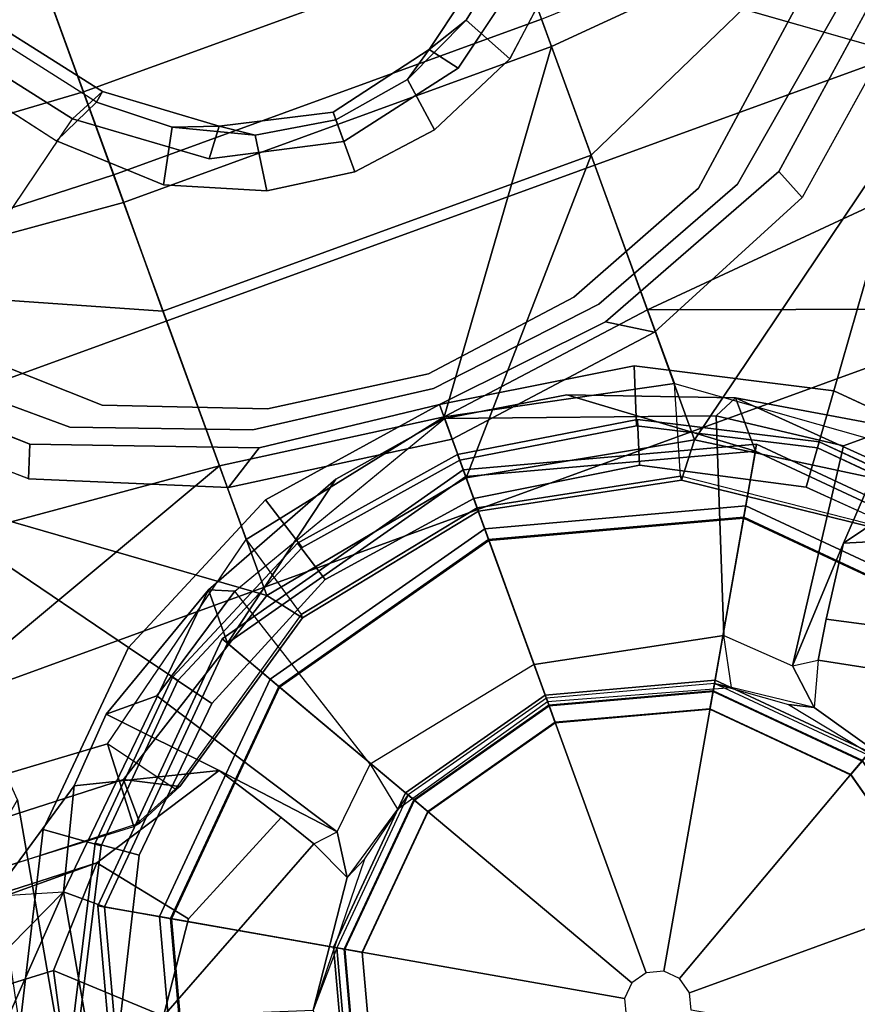
# Model space of a CAD drawing. Units: inches. Extents: x -2 to 130, y -6 to 120.
# Drawn here: x 59 to 60, y 43 to 44 of the extents above; entities that cross this region are included whole.
import ezdxf

# ---------------------------------------------------------------- set-up
doc = ezdxf.new("R2010")
doc.units = ezdxf.units.IN
doc.header["$MEASUREMENT"] = 0
for name, color, linetype in [('SEAT-BASE', 5, 'Continuous'), ('SEAT-FABRIC', 5, 'Continuous'), ('SEAT-SHAFT', 5, 'Continuous')]:
    doc.layers.add(name, color=color, linetype=linetype)

# ---------------------------------------------------------------- blocks, each defined once
blk = doc.blocks.new('1SETU_LYRIS_MULTI_5STAR_NOARMS_0T')
at = {"layer": 'SEAT-BASE'}
for points in [[(10.3371, 7.0385, 4.7238), (10.1127, 7.3473, 4.7639), (1.3725, 0.9972, 8.2213), (1.7863, 0.4276, 8.1735)], [(10.3371, 7.0385, 4.7238), (10.1127, 7.3473, 4.7639), (1.3725, 0.9972, 8.2213), (1.7863, 0.4276, 8.1735)], [(10.356, 6.9741, 4.6477), (10.3371, 7.0385, 4.7238), (1.7863, 0.4276, 8.1735), (1.8134, 0.3629, 8.0987)], [(10.356, 6.9741, 4.6477), (10.3371, 7.0385, 4.7238), (1.7863, 0.4276, 8.1735), (1.8134, 0.3629, 8.0987)], [(10.356, 6.9741, 4.6477), (1.8134, 0.3629, 8.0987), (1.7993, 0.3787, 7.9856), (9.8102, 6.5535, 4.8238)], [(10.356, 6.9741, 4.6477), (1.8134, 0.3629, 8.0987), (1.7993, 0.3787, 7.9856), (9.8102, 6.5535, 4.8238)], [(9.8102, 6.5535, 4.8238), (1.7602, 0.4671, 7.914), (1.7993, 0.3787, 7.9856)], [(9.8102, 6.5535, 4.8238), (1.7602, 0.4671, 7.914), (1.7993, 0.3787, 7.9856)], [(1.1354, 0.3941, 15.5306), (1.2625, 1.8579, 15.5863), (0.8389, 1.9329, 15.7378), (0.787, 1.3592, 15.7082)], [(1.6204, 0.3942, 15.2127), (1.7294, 1.6958, 15.2752), (1.2625, 1.8579, 15.5863), (1.1354, 0.3941, 15.5306)], [(2.0189, 0.3939, 14.792), (2.1313, 1.6457, 14.8758), (1.7294, 1.6958, 15.2752), (1.6204, 0.3942, 15.2127)], [(2.0078, 0.3937, 14.6646), (1.824, 0.3937, 14.4841), (1.888, 1.4254, 14.5263), (2.126, 1.6663, 14.748)], [(2.0189, 0.3939, 14.792), (2.0078, 0.3937, 14.6646), (2.126, 1.6663, 14.748), (2.1313, 1.6457, 14.8758)], [(-0.0311, 1.0009, 13.9997), (-0.0009, 1.5799, 14.598), (0.1123, 1.3067, 14.5934), (0.535, 0.8997, 14.5186)], [(1.888, 1.4254, 14.5263), (1.824, 0.3937, 14.4841), (1.6709, 0.3939, 14.5032), (1.6936, 1.0084, 14.5168)], [(0.5995, 0.7468, 15.5781), (0.7496, 0.7407, 15.6932), (0.787, 1.3592, 15.7082), (0.6177, 1.1191, 15.5887)], [(0.7496, 0.7407, 15.6932), (0.9997, 0.3943, 15.6022), (1.1354, 0.3941, 15.5306), (0.787, 1.3592, 15.7082)], [(0.1123, 1.3067, 14.5934), (0.4033, 1.1769, 14.7982), (0.5695, 1.0177, 14.9834), (0.535, 0.8997, 14.5186)], [(1.227, 0.7122, 5.3038), (1.6526, 1.2007, 5.1979), (1.6956, 1.1566, 5.2504), (1.283, 0.6897, 5.3569)], [(1.227, 0.7122, 5.3038), (1.6526, 1.2007, 5.1979), (1.6956, 1.1566, 5.2504), (1.283, 0.6897, 5.3569)], [(0.1091, 1.1756, 15.7098), (0.0772, 1.0357, 15.7129), (0.4126, 0.9626, 15.5854), (0.4229, 1.1603, 15.5759)], [(0.5695, 1.0177, 14.9834), (0.7008, 0.8201, 14.8843), (0.535, 0.8997, 14.5186), (0.4033, 1.1769, 14.7982)], [(0.5634, 1.1536, 15.3148), (0.4229, 1.1603, 15.5759), (0.4126, 0.9626, 15.5854), (0.5624, 0.8283, 15.3207)], [(0.5634, 1.1536, 15.3148), (0.5624, 0.8283, 15.3207), (0.5695, 1.0177, 14.9834), (0.5366, 1.1619, 15.0302)], [(0.6967, 1.1241, 15.306), (1.444, 1.1445, 14.8492), (0.8966, 0.3939, 15.2053), (0.6823, 0.7357, 15.2963)], [(1.6936, 1.0084, 14.5168), (1.4204, 0.3944, 14.8211), (0.8966, 0.3939, 15.2053), (1.444, 1.1445, 14.8492)], [(0.6177, 1.1191, 15.5887), (0.5995, 0.7468, 15.5781), (0.6014, 0.7354, 15.4068), (0.6147, 1.1118, 15.4193)], [(0.6967, 1.1241, 15.306), (0.6823, 0.7357, 15.2963), (0.6014, 0.7354, 15.4068), (0.6147, 1.1118, 15.4193)], [(0.5874, 0.8117, 8.335), (0.6483, 0.8961, 8.4081), (0.3415, 1.0509, 8.4101), (0.3096, 0.9529, 8.3367)], [(0.5874, 0.8117, 8.335), (0.6483, 0.8961, 8.4081), (0.3415, 1.0509, 8.4101), (0.3096, 0.9529, 8.3367)], [(0.6559, 0.9868, 5.4065), (0.7115, 0.9202, 5.3472), (0.3216, 0.9897, 5.368), (0.3415, 1.0509, 5.4213)], [(0.6559, 0.9868, 5.4065), (0.7115, 0.9202, 5.3472), (0.3216, 0.9897, 5.368), (0.3415, 1.0509, 5.4213)], [(0.4126, 0.9626, 15.5854), (0.0772, 1.0357, 15.7129), (0.0234, 0.8873, 15.6041), (0.2737, 0.811, 15.5006)], [(0.7008, 0.8201, 14.8843), (0.5695, 1.0177, 14.9834), (0.5624, 0.8283, 15.3207), (0.6399, 0.575, 15.177)], [(1.6936, 1.0084, 14.5168), (1.6936, 1.0084, 14.5168), (1.6709, 0.3939, 14.5032), (1.4204, 0.3944, 14.8211)], [(-0.0311, 1.0009, 13.9997), (0.535, 0.8997, 14.5186), (0.486, 0.8419, 13.6653), (0, 0.9721, 13.6653)], [(0.438, 0.7586, 4.0872), (0, 0.876, 4.0872), (0, 0.9843, 8.2854), (0.4921, 0.8524, 8.2854)], [(0.4921, 0.8524, 8.2854), (0, 0.9843, 8.2854), (0, 0.8563, 8.4429), (0.4281, 0.7415, 8.4429)], [(0.486, 0.8419, 13.6653), (0.4272, 0.74, 13.5575), (0, 0.8544, 13.5575), (0, 0.9721, 13.6653)], [(0.5624, 0.8283, 15.3207), (0.4126, 0.9626, 15.5854), (0.2737, 0.811, 15.5006), (0.4167, 0.7125, 15.3977)], [(0.288, 0.8863, 5.4161), (0.313, 0.9633, 5.3727), (0.5954, 0.8195, 5.3727), (0.5496, 0.755, 5.4163)], [(0.288, 0.8863, 5.4161), (0.313, 0.9633, 5.3727), (0.5954, 0.8195, 5.3727), (0.5496, 0.755, 5.4163)], [(0.535, 0.8997, 14.5186), (0.9403, 0.485, 14.6477), (0.8419, 0.486, 13.6653), (0.486, 0.8419, 13.6653)], [(0.535, 0.8997, 14.5186), (0.7008, 0.8201, 14.8843), (0.7985, 0.7253, 14.8843), (0.9403, 0.485, 14.6477)], [(0.5874, 0.8117, 8.335), (0.8106, 0.5889, 8.3372), (0.8937, 0.6493, 8.4107), (0.6483, 0.8961, 8.4081)], [(0.5874, 0.8117, 8.335), (0.8106, 0.5889, 8.3372), (0.8937, 0.6493, 8.4107), (0.6483, 0.8961, 8.4081)], [(0.438, 0.7586, 0.6476), (0, 0.876, 0.6476), (0, 0.876, 4.0872), (0.438, 0.7586, 4.0872)], [(0.0292, 0.0506, 0.6476), (0, 0.0584, 0.6476), (0, 0.876, 0.6476), (0.438, 0.7586, 0.6476)], [(0.4281, 0.7415, 8.4429), (0, 0.8563, 8.4429), (0, 0.5512, 8.4429), (0.2756, 0.4773, 8.4429)], [(0.4272, 0.74, 13.5575), (0.2849, 0.4934, 13.557), (0, 0.5698, 13.557), (0, 0.8544, 13.5575)], [(0.8524, 0.4921, 8.2854), (0.4921, 0.8524, 8.2854), (0.4281, 0.7415, 8.4429), (0.7415, 0.4281, 8.4429)], [(0.7586, 0.438, 4.0872), (0.438, 0.7586, 4.0872), (0.4921, 0.8524, 8.2854), (0.8524, 0.4921, 8.2854)], [(0.8419, 0.486, 13.6653), (0.74, 0.4272, 13.5575), (0.4272, 0.74, 13.5575), (0.486, 0.8419, 13.6653)], [(0.5624, 0.8283, 15.3207), (0.4167, 0.7125, 15.3977), (0.5271, 0.5018, 15.2355), (0.6399, 0.575, 15.177)], [(0.7533, 0.5473, 5.4161), (0.5496, 0.755, 5.4163), (0.5954, 0.8195, 5.3727), (0.8195, 0.5954, 5.3727)], [(0.7533, 0.5473, 5.4161), (0.5496, 0.755, 5.4163), (0.5954, 0.8195, 5.3727), (0.8195, 0.5954, 5.3727)], [(0.7008, 0.8201, 14.8843), (0.6399, 0.575, 15.177), (0.7985, 0.7253, 14.8843), (0.7008, 0.8201, 14.8843)], [(0.2737, 0.811, 15.5006), (0.1949, 0.5638, 15.356), (0.3904, 0.43, 15.1753), (0.4649, 0.4644, 15.2403)], [(0.4167, 0.7125, 15.3977), (0.2737, 0.811, 15.5006), (0.4649, 0.4644, 15.2403), (0.5271, 0.5018, 15.2355)], [(0.0506, 0.0292, 0.6476), (0.0292, 0.0506, 0.6476), (0.438, 0.7586, 0.6476), (0.7586, 0.438, 0.6476)], [(0.7586, 0.438, 0.6476), (0.438, 0.7586, 0.6476), (0.438, 0.7586, 4.0872), (0.7586, 0.438, 4.0872)], [(0.7415, 0.4281, 8.4429), (0.4281, 0.7415, 8.4429), (0.2756, 0.4773, 8.4429), (0.4773, 0.2756, 8.4429)], [(0.74, 0.4272, 13.5575), (0.4934, 0.2849, 13.557), (0.2849, 0.4934, 13.557), (0.4272, 0.74, 13.5575)], [(0.6014, 0.7354, 15.4068), (0.6374, 0.6482, 15.4125), (0.6361, 0.6577, 15.5837), (0.5995, 0.7468, 15.5781)], [(0.7496, 0.7407, 15.6932), (0.5995, 0.7468, 15.5781), (0.6361, 0.6577, 15.5837)], [(0.6014, 0.7354, 15.4068), (0.6823, 0.7357, 15.2963), (0.6374, 0.6482, 15.4125)], [(0.8454, 0.3494, 15.4972), (0.6361, 0.6577, 15.5837), (0.7496, 0.7407, 15.6932), (0.9997, 0.3943, 15.6022)], [(0.8966, 0.3939, 15.2053), (0.8387, 0.349, 15.316), (0.6374, 0.6482, 15.4125), (0.6823, 0.7357, 15.2963)], [(0.7985, 0.7253, 14.8843), (0.6399, 0.575, 15.177), (0.4706, 0.4195, 15.1711), (0.7985, 0.6323, 14.905)], [(0.9403, 0.485, 14.6477), (0.7985, 0.7253, 14.8843), (0.7985, 0.6323, 14.905), (0.9225, 0.4434, 14.7138)], [(1.227, 0.7122, 5.3038), (1.283, 0.6897, 5.3569), (1.1411, 0.3189, 5.4065), (1.095, 0.3923, 5.3472)], [(1.227, 0.7122, 5.3038), (1.283, 0.6897, 5.3569), (1.1411, 0.3189, 5.4065), (1.095, 0.3923, 5.3472)], [(0.8387, 0.349, 15.316), (0.8454, 0.3494, 15.4972), (0.6361, 0.6577, 15.5837), (0.6374, 0.6482, 15.4125)], [(0.8937, 0.6493, 8.4107), (0.8106, 0.5889, 8.3372), (0.9535, 0.3078, 8.335), (1.0526, 0.3397, 8.4081)], [(0.8937, 0.6493, 8.4107), (0.8106, 0.5889, 8.3372), (0.9535, 0.3078, 8.335), (1.0526, 0.3397, 8.4081)], [(0.5608, 0.3254, 14.9387), (0.9225, 0.4434, 14.7138), (0.7985, 0.6323, 14.905), (0.4706, 0.4195, 15.1711)], [(0.1949, 0.5638, 15.356), (0.0104, 0.5968, 15.3592), (0, 0.5642, 14.8327), (0.2821, 0.4886, 14.8327)], [(0.9633, 0.313, 5.3727), (0.8879, 0.2894, 5.4163), (0.7533, 0.5473, 5.4161), (0.8195, 0.5954, 5.3727)], [(0.9633, 0.313, 5.3727), (0.8879, 0.2894, 5.4163), (0.7533, 0.5473, 5.4161), (0.8195, 0.5954, 5.3727)], [(0.2849, 0.4934, 13.557), (0.2749, 0.4761, 13.5765), (0, 0.5498, 13.5765), (0, 0.5698, 13.557)], [(0.2598, 0.4499, 14.7814), (0.2821, 0.4886, 14.8327), (0, 0.5642, 14.8327), (0, 0.5195, 14.7814)], [(0.4886, 0.2821, 14.8327), (0.2821, 0.4886, 14.8327), (0.1949, 0.5638, 15.356), (0.4101, 0.3901, 15.0069)], [(0.1949, 0.5638, 15.356), (0.4101, 0.3901, 15.0069), (0.3904, 0.43, 15.1753)], [(0.4649, 0.4644, 15.2403), (0.4706, 0.4195, 15.1711), (0.6399, 0.575, 15.177), (0.5271, 0.5018, 15.2355)], [(0.2754, 0.477, 13.811), (0, 0.5508, 13.811), (0, 0.5187, 15.1221), (0.2594, 0.4492, 15.1221)], [(0.2749, 0.4761, 13.5765), (0.2598, 0.4499, 14.7814), (0, 0.5195, 14.7814), (0, 0.5498, 13.5765)], [(0.4499, 0.2598, 14.7814), (0.4886, 0.2821, 14.8327), (0.2821, 0.4886, 14.8327), (0.2598, 0.4499, 14.7814)], [(0.4934, 0.2849, 13.557), (0.4761, 0.2749, 13.5765), (0.2749, 0.4761, 13.5765), (0.2849, 0.4934, 13.557)], [(0.9721, 0, 13.6653), (0.8544, 0, 13.5575), (0.74, 0.4272, 13.5575), (0.8419, 0.486, 13.6653)], [(0.9843, 0, 8.2854), (0.8524, 0.4921, 8.2854), (0.7415, 0.4281, 8.4429), (0.8563, 0, 8.4429)], [(0.876, 0, 4.0872), (0.7586, 0.438, 4.0872), (0.8524, 0.4921, 8.2854), (0.9843, 0, 8.2854)], [(0.9403, 0.485, 14.6477), (1.045, 0.2128, 14.7435), (0.8419, 0.486, 13.6653), (0.9403, 0.485, 14.6477)], [(1.045, 0.2128, 14.7435), (1.0787, 0, 14.8843), (0.9721, 0, 13.6653), (0.8419, 0.486, 13.6653)], [(0.9403, 0.485, 14.6477), (0.9225, 0.4434, 14.7138), (1.0787, 0, 14.8843), (1.045, 0.2128, 14.7435)], [(0.477, 0.2754, 13.811), (0.2754, 0.477, 13.811), (0.2594, 0.4492, 15.1221), (0.4492, 0.2594, 15.1221)], [(0.4761, 0.2749, 13.5765), (0.4499, 0.2598, 14.7814), (0.2598, 0.4499, 14.7814), (0.2749, 0.4761, 13.5765)], [(0.4649, 0.4644, 15.2403), (0.4706, 0.4195, 15.1711), (0.3904, 0.43, 15.1753)], [(1.7993, 0.3787, 7.9856), (1.7139, 0.2708, 8.029), (1.6254, 0.3189, 7.9558), (1.7602, 0.4671, 7.914)], [(1.7993, 0.3787, 7.9856), (1.7139, 0.2708, 8.029), (1.6254, 0.3189, 7.9558), (1.7602, 0.4671, 7.914)], [(1.0787, 0, 14.8843), (0.6262, 0, 14.9967), (0.5608, 0.3254, 14.9387), (0.9225, 0.4434, 14.7138)], [(0.0584, 0, 0.6476), (0.0506, 0.0292, 0.6476), (0.7586, 0.438, 0.6476), (0.876, 0, 0.6476)], [(0.4101, 0.3901, 15.0069), (0.4886, 0.2821, 14.8327), (0.4716, 0.3076, 14.9173), (0.3904, 0.43, 15.1753)], [(0.3904, 0.43, 15.1753), (0.4706, 0.4195, 15.1711), (0.5608, 0.3254, 14.9387), (0.4716, 0.3076, 14.9173)], [(0.8563, 0, 8.4429), (0.7415, 0.4281, 8.4429), (0.4773, 0.2756, 8.4429), (0.5512, 0, 8.4429)], [(0.8544, 0, 13.5575), (0.5698, 0, 13.557), (0.4934, 0.2849, 13.557), (0.74, 0.4272, 13.5575)], [(0.876, 0, 0.6476), (0.7586, 0.438, 0.6476), (0.7586, 0.438, 4.0872), (0.876, 0, 4.0872)], [(1.6406, 0.2292, 8.2316), (1.6879, 0.1935, 8.1569), (1.8134, 0.3629, 8.0987), (1.7863, 0.4276, 8.1735)], [(1.6406, 0.2292, 8.2316), (1.6879, 0.1935, 8.1569), (1.8134, 0.3629, 8.0987), (1.7863, 0.4276, 8.1735)], [(0.8966, 0.3939, 15.2053), (0.9695, 0, 15.1682), (0.9081, 0, 15.2759), (0.8387, 0.349, 15.316)], [(1.0819, 0, 15.5663), (0.9997, 0.3943, 15.6022), (0.8454, 0.3494, 15.4972), (0.9147, 0, 15.4631)], [(0.9695, 0, 15.1682), (0.8966, 0.3939, 15.2053), (1.4204, 0.3944, 14.8211), (1.4204, -0.3944, 14.8211)], [(1.1354, 0.3941, 15.5306), (0.9997, 0.3943, 15.6022), (1.0819, 0, 15.5663), (1.1354, 0.3941, 15.5306)], [(1.0407, 0, 5.368), (1.095, 0.3923, 5.3472), (1.1411, 0.3189, 5.4065), (1.105, 0, 5.4213)], [(1.0407, 0, 5.368), (1.095, 0.3923, 5.3472), (1.1411, 0.3189, 5.4065), (1.105, 0, 5.4213)], [(1.6204, -0.3942, 15.2127), (1.6204, 0.3942, 15.2127), (1.1354, 0.3941, 15.5306), (1.0819, 0, 15.5663)], [(1.6709, -0.3939, 14.5032), (1.4204, -0.3944, 14.8211), (1.4204, 0.3944, 14.8211), (1.6709, 0.3939, 14.5032)], [(2.0189, 0.3939, 14.792), (1.6204, 0.3942, 15.2127), (1.6204, -0.3942, 15.2127), (2.0189, -0.3939, 14.792)], [(1.6709, -0.3939, 14.5032), (1.6709, 0.3939, 14.5032), (1.824, 0.3937, 14.4841), (1.824, -0.3937, 14.4841)], [(1.824, 0.3937, 14.4841), (2.0078, 0.3937, 14.6646), (2.0078, -0.3937, 14.6646), (1.824, -0.3937, 14.4841)], [(1.7993, 0.3787, 7.9856), (1.8134, 0.3629, 8.0987), (1.6879, 0.1935, 8.1569), (1.7139, 0.2708, 8.029)], [(1.7993, 0.3787, 7.9856), (1.8134, 0.3629, 8.0987), (1.6879, 0.1935, 8.1569), (1.7139, 0.2708, 8.029)], [(0.8387, 0.349, 15.316), (0.9081, 0, 15.2759), (0.9147, 0, 15.4631), (0.8454, 0.3494, 15.4972)], [(0.558, 0, 14.9154), (0.6262, 0, 14.9967), (0.5608, 0.3254, 14.9387), (0.4716, 0.3076, 14.9173)], [(1.105, 0, 8.4101), (1.0526, 0.3397, 8.4081), (0.9535, 0.3078, 8.335), (1.002, 0, 8.3367)], [(1.105, 0, 8.4101), (1.0526, 0.3397, 8.4081), (0.9535, 0.3078, 8.335), (1.002, 0, 8.3367)], [(0.4716, 0.3076, 14.9173), (0.558, 0, 14.9154), (0.5642, 0, 14.8327), (0.4886, 0.2821, 14.8327)], [(0.9633, 0.313, 5.3727), (1.0129, 0, 5.3727), (0.9319, 0, 5.4161), (0.8879, 0.2894, 5.4163)], [(0.9633, 0.313, 5.3727), (1.0129, 0, 5.3727), (0.9319, 0, 5.4161), (0.8879, 0.2894, 5.4163)], [(1.6519, 0.1405, 8.0468), (1.5541, 0.1542, 7.9737), (1.6254, 0.3189, 7.9558), (1.7139, 0.2708, 8.029)], [(1.6519, 0.1405, 8.0468), (1.5541, 0.1542, 7.9737), (1.6254, 0.3189, 7.9558), (1.7139, 0.2708, 8.029)], [(0.5508, 0, 13.811), (0.477, 0.2754, 13.811), (0.4492, 0.2594, 15.1221), (0.5187, 0, 15.1221)], [(0.5195, 0, 14.7814), (0.5642, 0, 14.8327), (0.4886, 0.2821, 14.8327), (0.4499, 0.2598, 14.7814)], [(0.5498, 0, 13.5765), (0.5195, 0, 14.7814), (0.4499, 0.2598, 14.7814), (0.4761, 0.2749, 13.5765)], [(0.5698, 0, 13.557), (0.5498, 0, 13.5765), (0.4761, 0.2749, 13.5765), (0.4934, 0.2849, 13.557)], [(1.7139, 0.2708, 8.029), (1.6879, 0.1935, 8.1569), (1.6519, 0.1405, 8.0468)], [(1.7139, 0.2708, 8.029), (1.6879, 0.1935, 8.1569), (1.6519, 0.1405, 8.0468)], [(1.6406, 0.2292, 8.2316), (1.5888, 0, 8.2531), (1.6432, 0, 8.1782), (1.6879, 0.1935, 8.1569)], [(1.6406, 0.2292, 8.2316), (1.5888, 0, 8.2531), (1.6432, 0, 8.1782), (1.6879, 0.1935, 8.1569)], [(1.6879, 0.1935, 8.1569), (1.6432, 0, 8.1782), (1.6292, 0, 8.0529), (1.6519, 0.1405, 8.0468)], [(1.6879, 0.1935, 8.1569), (1.6432, 0, 8.1782), (1.6292, 0, 8.0529), (1.6519, 0.1405, 8.0468)], [(1.6519, 0.1405, 8.0468), (1.6292, 0, 8.0529), (1.5333, 0, 7.9785), (1.5541, 0.1542, 7.9737)], [(1.6519, 0.1405, 8.0468), (1.6292, 0, 8.0529), (1.5333, 0, 7.9785), (1.5541, 0.1542, 7.9737)], [(0.0506, -0.0292, 0.6476), (0.0584, 0, 0.6476), (0.876, 0, 0.6476), (0.7586, -0.438, 0.6476)], [(0.477, -0.2754, 13.811), (0.5508, 0, 13.811), (0.5187, 0, 15.1221), (0.4492, -0.2594, 15.1221)], [(0.4886, -0.2821, 14.8327), (0.5642, 0, 14.8327), (0.5195, 0, 14.7814), (0.4499, -0.2598, 14.7814)], [(0.5608, -0.3254, 14.9387), (0.6262, 0, 14.9967), (0.558, 0, 14.9154), (0.4716, -0.3076, 14.9173)], [(0.5642, 0, 14.8327), (0.558, 0, 14.9154), (0.4716, -0.3076, 14.9173), (0.4886, -0.2821, 14.8327)], [(0.4761, -0.2749, 13.5765), (0.5498, 0, 13.5765), (0.5698, 0, 13.557), (0.4934, -0.2849, 13.557)], [(0.7415, -0.4281, 8.4429), (0.8563, 0, 8.4429), (0.5512, 0, 8.4429), (0.4773, -0.2756, 8.4429)], [(0.4934, -0.2849, 13.557), (0.5698, 0, 13.557), (0.8544, 0, 13.5575), (0.74, -0.4272, 13.5575)], [(0.5608, -0.3254, 14.9387), (0.9225, -0.4434, 14.7138), (1.0787, 0, 14.8843), (0.6262, 0, 14.9967)], [(0.74, -0.4272, 13.5575), (0.8544, 0, 13.5575), (0.9721, 0, 13.6653), (0.8419, -0.486, 13.6653)], [(0.8524, -0.4921, 8.2854), (0.9843, 0, 8.2854), (0.8563, 0, 8.4429), (0.7415, -0.4281, 8.4429)], [(0.7586, -0.438, 0.6476), (0.876, 0, 0.6476), (0.876, 0, 4.0872), (0.7586, -0.438, 4.0872)], [(0.9081, 0, 15.2759), (0.9695, 0, 15.1682), (0.8966, -0.3939, 15.2053), (0.8387, -0.349, 15.316)], [(0.9147, 0, 15.4631), (0.9081, 0, 15.2759), (0.8387, -0.349, 15.316), (0.8454, -0.3494, 15.4972)], [(0.9721, 0, 13.6653), (1.0787, 0, 14.8843), (1.045, -0.2128, 14.7435), (0.8419, -0.486, 13.6653)], [(0.8454, -0.3494, 15.4972), (0.9997, -0.3943, 15.6022), (1.0819, 0, 15.5663), (0.9147, 0, 15.4631)], [(0.9319, 0, 5.4161), (1.0129, 0, 5.3727), (0.9633, -0.313, 5.3727), (0.8879, -0.2894, 5.4163)], [(0.9319, 0, 5.4161), (1.0129, 0, 5.3727), (0.9633, -0.313, 5.3727), (0.8879, -0.2894, 5.4163)], [(1.4204, -0.3944, 14.8211), (0.8966, -0.3939, 15.2053), (0.9695, 0, 15.1682), (1.4204, -0.3944, 14.8211)], [(1.0787, 0, 14.8843), (0.9225, -0.4434, 14.7138), (0.9403, -0.485, 14.6477), (1.045, -0.2128, 14.7435)], [(1.1411, -0.3189, 5.4065), (1.095, -0.3923, 5.3472), (1.0407, 0, 5.368), (1.105, 0, 5.4213)], [(1.1411, -0.3189, 5.4065), (1.095, -0.3923, 5.3472), (1.0407, 0, 5.368), (1.105, 0, 5.4213)], [(1.5333, 0, 7.9785), (1.6292, 0, 8.0529), (1.6519, -0.1405, 8.0468), (1.5541, -0.1542, 7.9737)], [(1.5333, 0, 7.9785), (1.6292, 0, 8.0529), (1.6519, -0.1405, 8.0468), (1.5541, -0.1542, 7.9737)], [(1.6432, 0, 8.1782), (1.5888, 0, 8.2531), (1.6406, -0.2292, 8.2316), (1.6879, -0.1935, 8.1569)], [(1.6432, 0, 8.1782), (1.5888, 0, 8.2531), (1.6406, -0.2292, 8.2316), (1.6879, -0.1935, 8.1569)], [(1.6292, 0, 8.0529), (1.6432, 0, 8.1782), (1.6879, -0.1935, 8.1569), (1.6519, -0.1405, 8.0468)], [(1.6292, 0, 8.0529), (1.6432, 0, 8.1782), (1.6879, -0.1935, 8.1569), (1.6519, -0.1405, 8.0468)], [(0.4499, -0.2598, 14.7814), (0.5195, 0, 14.7814), (0.5498, 0, 13.5765), (0.4761, -0.2749, 13.5765)], [(0.7586, -0.438, 4.0872), (0.876, 0, 4.0872), (0.9843, 0, 8.2854), (0.8524, -0.4921, 8.2854)], [(0.9535, -0.3078, 8.335), (1.0526, -0.3397, 8.4081), (1.105, 0, 8.4101), (1.002, 0, 8.3367)], [(0.9535, -0.3078, 8.335), (1.0526, -0.3397, 8.4081), (1.105, 0, 8.4101), (1.002, 0, 8.3367)], [(1.0819, 0, 15.5663), (0.9997, -0.3943, 15.6022), (1.1354, -0.3941, 15.5306)], [(1.1354, -0.3941, 15.5306), (1.6204, -0.3942, 15.2127), (1.6204, -0.3942, 15.2127), (1.0819, 0, 15.5663)], [(0.0292, -0.0506, 0.6476), (0.0506, -0.0292, 0.6476), (0.7586, -0.438, 0.6476), (0.438, -0.7586, 0.6476)], [(-0.0292, -0.0506, 0.6476), (0, -0.0584, 0.6476), (0, -0.876, 0.6476), (-0.438, -0.7586, 0.6476)], [(0, -0.0584, 0.6476), (0.0292, -0.0506, 0.6476), (0.438, -0.7586, 0.6476), (0, -0.876, 0.6476)], [(1.6254, -0.3189, 7.9558), (1.5541, -0.1542, 7.9737), (1.6519, -0.1405, 8.0468), (1.7139, -0.2708, 8.029)], [(1.6254, -0.3189, 7.9558), (1.5541, -0.1542, 7.9737), (1.6519, -0.1405, 8.0468), (1.7139, -0.2708, 8.029)], [(1.6519, -0.1405, 8.0468), (1.6879, -0.1935, 8.1569), (1.7139, -0.2708, 8.029), (1.6519, -0.1405, 8.0468)], [(1.6519, -0.1405, 8.0468), (1.6879, -0.1935, 8.1569), (1.7139, -0.2708, 8.029), (1.6519, -0.1405, 8.0468)], [(1.8134, -0.3629, 8.0987), (1.6879, -0.1935, 8.1569), (1.6406, -0.2292, 8.2316), (1.7863, -0.4276, 8.1735)], [(1.8134, -0.3629, 8.0987), (1.6879, -0.1935, 8.1569), (1.6406, -0.2292, 8.2316), (1.7863, -0.4276, 8.1735)], [(1.6879, -0.1935, 8.1569), (1.8134, -0.3629, 8.0987), (1.7993, -0.3787, 7.9856), (1.7139, -0.2708, 8.029)], [(1.6879, -0.1935, 8.1569), (1.8134, -0.3629, 8.0987), (1.7993, -0.3787, 7.9856), (1.7139, -0.2708, 8.029)], [(0.8419, -0.486, 13.6653), (1.045, -0.2128, 14.7435), (0.9403, -0.485, 14.6477)], [(0.2754, -0.477, 13.811), (0.477, -0.2754, 13.811), (0.4492, -0.2594, 15.1221), (0.2594, -0.4492, 15.1221)], [(0.2598, -0.4499, 14.7814), (0.4499, -0.2598, 14.7814), (0.4761, -0.2749, 13.5765), (0.2749, -0.4761, 13.5765)], [(0.2821, -0.4886, 14.8327), (0.4886, -0.2821, 14.8327), (0.4499, -0.2598, 14.7814), (0.2598, -0.4499, 14.7814)], [(1.6254, -0.3189, 7.9558), (1.7139, -0.2708, 8.029), (1.7993, -0.3787, 7.9856), (1.7602, -0.4671, 7.914)], [(1.6254, -0.3189, 7.9558), (1.7139, -0.2708, 8.029), (1.7993, -0.3787, 7.9856), (1.7602, -0.4671, 7.914)], [(0.1949, -0.5638, 15.356), (0.2821, -0.4886, 14.8327), (0.4886, -0.2821, 14.8327), (0.4101, -0.3901, 15.0069)], [(0.2749, -0.4761, 13.5765), (0.4761, -0.2749, 13.5765), (0.4934, -0.2849, 13.557), (0.2849, -0.4934, 13.557)], [(0.4281, -0.7415, 8.4429), (0.7415, -0.4281, 8.4429), (0.4773, -0.2756, 8.4429), (0.2756, -0.4773, 8.4429)], [(0.2849, -0.4934, 13.557), (0.4934, -0.2849, 13.557), (0.74, -0.4272, 13.5575), (0.4272, -0.74, 13.5575)], [(0.4716, -0.3076, 14.9173), (0.4886, -0.2821, 14.8327), (0.4101, -0.3901, 15.0069), (0.3904, -0.43, 15.1753)], [(0.7533, -0.5473, 5.4161), (0.8879, -0.2894, 5.4163), (0.9633, -0.313, 5.3727), (0.8195, -0.5954, 5.3727)], [(0.7533, -0.5473, 5.4161), (0.8879, -0.2894, 5.4163), (0.9633, -0.313, 5.3727), (0.8195, -0.5954, 5.3727)], [(0.5608, -0.3254, 14.9387), (0.4706, -0.4195, 15.1711), (0.3904, -0.43, 15.1753), (0.4716, -0.3076, 14.9173)], [(0.9535, -0.3078, 8.335), (0.8106, -0.5889, 8.3372), (0.8937, -0.6493, 8.4107), (1.0526, -0.3397, 8.4081)], [(0.9535, -0.3078, 8.335), (0.8106, -0.5889, 8.3372), (0.8937, -0.6493, 8.4107), (1.0526, -0.3397, 8.4081)], [(1.1411, -0.3189, 5.4065), (1.283, -0.6897, 5.3569), (1.227, -0.7122, 5.3038), (1.095, -0.3923, 5.3472)], [(1.1411, -0.3189, 5.4065), (1.283, -0.6897, 5.3569), (1.227, -0.7122, 5.3038), (1.095, -0.3923, 5.3472)], [(0.7985, -0.6323, 14.905), (0.9225, -0.4434, 14.7138), (0.5608, -0.3254, 14.9387), (0.4706, -0.4195, 15.1711)], [(0.6361, -0.6577, 15.5837), (0.8454, -0.3494, 15.4972), (0.8387, -0.349, 15.316), (0.6374, -0.6482, 15.4125)], [(0.7496, -0.7407, 15.6932), (0.6361, -0.6577, 15.5837), (0.8454, -0.3494, 15.4972), (0.9997, -0.3943, 15.6022)], [(0.6374, -0.6482, 15.4125), (0.8387, -0.349, 15.316), (0.8966, -0.3939, 15.2053), (0.6823, -0.7357, 15.2963)], [(0.3904, -0.43, 15.1753), (0.4101, -0.3901, 15.0069), (0.1949, -0.5638, 15.356), (0.3904, -0.43, 15.1753)], [(0.8966, -0.3939, 15.2053), (1.444, -1.1445, 14.8492), (0.6967, -1.1241, 15.306), (0.6823, -0.7357, 15.2963)], [(1.1354, -0.3941, 15.5306), (0.9997, -0.3943, 15.6022), (0.7496, -0.7407, 15.6932), (0.787, -1.3592, 15.7082)], [(0.8389, -1.9329, 15.7378), (1.2625, -1.8579, 15.5863), (1.1354, -0.3941, 15.5306), (0.787, -1.3592, 15.7082)], [(0.8966, -0.3939, 15.2053), (1.4204, -0.3944, 14.8211), (1.6936, -1.0084, 14.5168), (1.444, -1.1445, 14.8492)], [(1.2625, -1.8579, 15.5863), (1.7294, -1.6958, 15.2752), (1.6204, -0.3942, 15.2127), (1.1354, -0.3941, 15.5306)], [(1.6709, -0.3939, 14.5032), (1.6936, -1.0084, 14.5168), (1.6936, -1.0084, 14.5168), (1.4204, -0.3944, 14.8211)], [(1.7294, -1.6958, 15.2752), (2.1313, -1.6457, 14.8758), (2.0189, -0.3939, 14.792), (1.6204, -0.3942, 15.2127)], [(0.3904, -0.43, 15.1753), (0.4706, -0.4195, 15.1711), (0.4649, -0.4644, 15.2403), (0.3904, -0.43, 15.1753)], [(0.6399, -0.575, 15.177), (0.4706, -0.4195, 15.1711), (0.4649, -0.4644, 15.2403), (0.5271, -0.5018, 15.2355)], [(0.4706, -0.4195, 15.1711), (0.6399, -0.575, 15.177), (0.7985, -0.7253, 14.8843), (0.7985, -0.6323, 14.905)], [(0.3904, -0.43, 15.1753), (0.1949, -0.5638, 15.356), (0.2737, -0.811, 15.5006), (0.4649, -0.4644, 15.2403)], [(0.4272, -0.74, 13.5575), (0.74, -0.4272, 13.5575), (0.8419, -0.486, 13.6653), (0.486, -0.8419, 13.6653)], [(0.4921, -0.8524, 8.2854), (0.8524, -0.4921, 8.2854), (0.7415, -0.4281, 8.4429), (0.4281, -0.7415, 8.4429)], [(0.438, -0.7586, 4.0872), (0.7586, -0.438, 4.0872), (0.8524, -0.4921, 8.2854), (0.4921, -0.8524, 8.2854)], [(0.438, -0.7586, 0.6476), (0.7586, -0.438, 0.6476), (0.7586, -0.438, 4.0872), (0.438, -0.7586, 4.0872)], [(1.3725, -0.9972, 8.2213), (10.1127, -7.3473, 4.7639), (10.3371, -7.0385, 4.7238), (1.7863, -0.4276, 8.1735)], [(1.3725, -0.9972, 8.2213), (10.1127, -7.3473, 4.7639), (10.3371, -7.0385, 4.7238), (1.7863, -0.4276, 8.1735)], [(0, -0.5508, 13.811), (0.2754, -0.477, 13.811), (0.2594, -0.4492, 15.1221), (0, -0.5187, 15.1221)], [(0, -0.5195, 14.7814), (0.2598, -0.4499, 14.7814), (0.2749, -0.4761, 13.5765), (0, -0.5498, 13.5765)], [(0, -0.5642, 14.8327), (0.2821, -0.4886, 14.8327), (0.2598, -0.4499, 14.7814), (0, -0.5195, 14.7814)], [(0.7985, -0.6323, 14.905), (0.7985, -0.7253, 14.8843), (0.9403, -0.485, 14.6477), (0.9225, -0.4434, 14.7138)], [(0.4649, -0.4644, 15.2403), (0.2737, -0.811, 15.5006), (0.4167, -0.7125, 15.3977), (0.5271, -0.5018, 15.2355)], [(0.8419, -0.486, 13.6653), (0.9403, -0.485, 14.6477), (0.535, -0.8997, 14.5186), (0.486, -0.8419, 13.6653)], [(0.7985, -0.7253, 14.8843), (0.7008, -0.8201, 14.8843), (0.535, -0.8997, 14.5186), (0.9403, -0.485, 14.6477)], [(0.5271, -0.5018, 15.2355), (0.4167, -0.7125, 15.3977), (0.5624, -0.8283, 15.3207), (0.6399, -0.575, 15.177)], [(0.5954, -0.8195, 5.3727), (0.5496, -0.755, 5.4163), (0.7533, -0.5473, 5.4161), (0.8195, -0.5954, 5.3727)], [(0.5954, -0.8195, 5.3727), (0.5496, -0.755, 5.4163), (0.7533, -0.5473, 5.4161), (0.8195, -0.5954, 5.3727)], [(0.5624, -0.8283, 15.3207), (0.5695, -1.0177, 14.9834), (0.7008, -0.8201, 14.8843), (0.6399, -0.575, 15.177)], [(0.7985, -0.7253, 14.8843), (0.6399, -0.575, 15.177), (0.7008, -0.8201, 14.8843)], [(0.8937, -0.6493, 8.4107), (0.8106, -0.5889, 8.3372), (0.5874, -0.8117, 8.335), (0.6483, -0.8961, 8.4081)], [(0.8937, -0.6493, 8.4107), (0.8106, -0.5889, 8.3372), (0.5874, -0.8117, 8.335), (0.6483, -0.8961, 8.4081)], [(1.6956, -1.1566, 5.2504), (1.6526, -1.2007, 5.1979), (1.227, -0.7122, 5.3038), (1.283, -0.6897, 5.3569)], [(1.6956, -1.1566, 5.2504), (1.6526, -1.2007, 5.1979), (1.227, -0.7122, 5.3038), (1.283, -0.6897, 5.3569)]]:
    blk.add_3dface(points, dxfattribs=at)
for points, invisible_edges in [([(1.7602, 0.4671, 7.914), (1.665, 0.9554, 7.4174), (9.5716, 6.849, 4.2852), (9.8102, 6.5535, 4.8238)], 5), ([(1.7602, 0.4671, 7.914), (1.665, 0.9554, 7.4174), (9.5716, 6.849, 4.2852), (9.8102, 6.5535, 4.8238)], 5), ([(1.3725, 0.9972, 8.2213), (0.9587, 1.5667, 8.1735), (0.725, 1.4895, 8.2316), (0.8937, 0.6493, 8.4107)], 4), ([(1.3725, 0.9972, 8.2213), (0.9587, 1.5667, 8.1735), (0.725, 1.4895, 8.2316), (0.8937, 0.6493, 8.4107)], 4), ([(0.491, 1.511, 8.2531), (0.3415, 1.0509, 8.4101), (0.6483, 0.8961, 8.4081), (0.725, 1.4895, 8.2316)], 5), ([(0.491, 1.511, 8.2531), (0.3415, 1.0509, 8.4101), (0.6483, 0.8961, 8.4081), (0.725, 1.4895, 8.2316)], 5), ([(0.8937, 0.6493, 8.4107), (0.725, 1.4895, 8.2316), (0.6483, 0.8961, 8.4081)], 3), ([(0.8937, 0.6493, 8.4107), (0.725, 1.4895, 8.2316), (0.6483, 0.8961, 8.4081)], 3), ([(0.8195, 0.5954, 5.3727), (1.2269, 0.7119, 5.3039), (1.6526, 1.2007, 5.1979), (1.0565, 0.9469, 5.3038)], 9), ([(0.8195, 0.5954, 5.3727), (1.2269, 0.7119, 5.3039), (1.6526, 1.2007, 5.1979), (1.0565, 0.9469, 5.3038)], 9), ([(1.283, 0.6897, 5.3569), (1.6956, 1.1566, 5.2504), (1.6883, 1.0877, 6.7519), (1.2866, 0.6148, 6.9135)], 10), ([(1.283, 0.6897, 5.3569), (1.6956, 1.1566, 5.2504), (1.6883, 1.0877, 6.7519), (1.2866, 0.6148, 6.9135)], 10), ([(1.3035, 0.5491, 7.5101), (1.2866, 0.6148, 6.9135), (1.6883, 1.0877, 6.7519), (1.665, 0.9554, 7.4174)], 5), ([(1.3035, 0.5491, 7.5101), (1.2866, 0.6148, 6.9135), (1.6883, 1.0877, 6.7519), (1.665, 0.9554, 7.4174)], 5), ([(0.313, 0.9633, 5.3727), (0.3216, 0.9897, 5.368), (0.7115, 0.9202, 5.3472), (0.5954, 0.8195, 5.3727)], 5), ([(0.313, 0.9633, 5.3727), (0.3216, 0.9897, 5.368), (0.7115, 0.9202, 5.3472), (0.5954, 0.8195, 5.3727)], 5), ([(1.6406, 0.2292, 8.2316), (1.7863, 0.4276, 8.1735), (1.3725, 0.9972, 8.2213), (0.8937, 0.6493, 8.4107)], 10), ([(1.6406, 0.2292, 8.2316), (1.7863, 0.4276, 8.1735), (1.3725, 0.9972, 8.2213), (0.8937, 0.6493, 8.4107)], 10), ([(1.6254, 0.3189, 7.9558), (1.3035, 0.5491, 7.5101), (1.665, 0.9554, 7.4174), (1.7602, 0.4671, 7.914)], 5), ([(1.6254, 0.3189, 7.9558), (1.3035, 0.5491, 7.5101), (1.665, 0.9554, 7.4174), (1.7602, 0.4671, 7.914)], 5), ([(0.3096, 0.9529, 8.3367), (0.288, 0.8863, 5.4161), (0.5496, 0.755, 5.4163), (0.5874, 0.8117, 8.335)], 5), ([(0.3096, 0.9529, 8.3367), (0.288, 0.8863, 5.4161), (0.5496, 0.755, 5.4163), (0.5874, 0.8117, 8.335)], 5), ([(0.8195, 0.5954, 5.3727), (0.5954, 0.8195, 5.3727), (0.7115, 0.9202, 5.3472), (1.0565, 0.9469, 5.3038)], 10), ([(0.8195, 0.5954, 5.3727), (0.5954, 0.8195, 5.3727), (0.7115, 0.9202, 5.3472), (1.0565, 0.9469, 5.3038)], 10), ([(0.8106, 0.5889, 8.3372), (0.5874, 0.8117, 8.335), (0.5496, 0.755, 5.4163), (0.7533, 0.5473, 5.4161)], 10), ([(0.8106, 0.5889, 8.3372), (0.5874, 0.8117, 8.335), (0.5496, 0.755, 5.4163), (0.7533, 0.5473, 5.4161)], 10), ([(1.095, 0.3923, 5.3472), (0.9633, 0.313, 5.3727), (0.8195, 0.5954, 5.3727), (1.227, 0.7122, 5.3038)], 5), ([(1.095, 0.3923, 5.3472), (0.9633, 0.313, 5.3727), (0.8195, 0.5954, 5.3727), (1.227, 0.7122, 5.3038)], 5), ([(1.283, 0.6897, 5.3569), (1.2866, 0.6148, 6.9135), (1.1737, 0.3184, 6.9719), (1.1411, 0.3189, 5.4065)], 5), ([(1.283, 0.6897, 5.3569), (1.2866, 0.6148, 6.9135), (1.1737, 0.3184, 6.9719), (1.1411, 0.3189, 5.4065)], 5), ([(1.0526, 0.3397, 8.4081), (1.6406, 0.2292, 8.2316), (0.8937, 0.6493, 8.4107), (1.0526, 0.3397, 8.4081)], 3), ([(1.0526, 0.3397, 8.4081), (1.6406, 0.2292, 8.2316), (0.8937, 0.6493, 8.4107), (1.0526, 0.3397, 8.4081)], 3), ([(1.3035, 0.5491, 7.5101), (1.1995, 0.2821, 7.5642), (1.1737, 0.3184, 6.9719), (1.2866, 0.6148, 6.9135)], 10), ([(1.3035, 0.5491, 7.5101), (1.1995, 0.2821, 7.5642), (1.1737, 0.3184, 6.9719), (1.2866, 0.6148, 6.9135)], 10), ([(0.8879, 0.2894, 5.4163), (0.9535, 0.3078, 8.335), (0.8106, 0.5889, 8.3372), (0.7533, 0.5473, 5.4161)], 5), ([(0.8879, 0.2894, 5.4163), (0.9535, 0.3078, 8.335), (0.8106, 0.5889, 8.3372), (0.7533, 0.5473, 5.4161)], 5), ([(1.3035, 0.5491, 7.5101), (1.6254, 0.3189, 7.9558), (1.5541, 0.1542, 7.9737), (1.1995, 0.2821, 7.5642)], 5), ([(1.3035, 0.5491, 7.5101), (1.6254, 0.3189, 7.9558), (1.5541, 0.1542, 7.9737), (1.1995, 0.2821, 7.5642)], 5), ([(1.095, 0.3923, 5.3472), (1.0407, 0, 5.368), (1.0129, 0, 5.3727), (0.9633, 0.313, 5.3727)], 10), ([(1.095, 0.3923, 5.3472), (1.0407, 0, 5.368), (1.0129, 0, 5.3727), (0.9633, 0.313, 5.3727)], 10), ([(1.0526, 0.3397, 8.4081), (1.105, 0, 8.4101), (1.5888, 0, 8.2531), (1.6406, 0.2292, 8.2316)], 10), ([(1.0526, 0.3397, 8.4081), (1.105, 0, 8.4101), (1.5888, 0, 8.2531), (1.6406, 0.2292, 8.2316)], 10), ([(0.8879, 0.2894, 5.4163), (0.9319, 0, 5.4161), (1.002, 0, 8.3367), (0.9535, 0.3078, 8.335)], 10), ([(0.8879, 0.2894, 5.4163), (0.9319, 0, 5.4161), (1.002, 0, 8.3367), (0.9535, 0.3078, 8.335)], 10), ([(1.105, 0, 5.4213), (1.1411, 0.3189, 5.4065), (1.1737, 0.3184, 6.9719), (1.1344, 0, 6.9948)], 10), ([(1.105, 0, 5.4213), (1.1411, 0.3189, 5.4065), (1.1737, 0.3184, 6.9719), (1.1344, 0, 6.9948)], 10), ([(1.1611, 0, 7.5722), (1.1344, 0, 6.9948), (1.1737, 0.3184, 6.9719), (1.1995, 0.2821, 7.5642)], 5), ([(1.1611, 0, 7.5722), (1.1344, 0, 6.9948), (1.1737, 0.3184, 6.9719), (1.1995, 0.2821, 7.5642)], 5), ([(1.1611, 0, 7.5722), (1.1995, 0.2821, 7.5642), (1.5541, 0.1542, 7.9737), (1.5333, 0, 7.9785)], 10), ([(1.1611, 0, 7.5722), (1.1995, 0.2821, 7.5642), (1.5541, 0.1542, 7.9737), (1.5333, 0, 7.9785)], 10), ([(1.002, 0, 8.3367), (0.9319, 0, 5.4161), (0.8879, -0.2894, 5.4163), (0.9535, -0.3078, 8.335)], 5), ([(1.002, 0, 8.3367), (0.9319, 0, 5.4161), (0.8879, -0.2894, 5.4163), (0.9535, -0.3078, 8.335)], 5), ([(1.0129, 0, 5.3727), (1.0407, 0, 5.368), (1.095, -0.3923, 5.3472), (0.9633, -0.313, 5.3727)], 5), ([(1.0129, 0, 5.3727), (1.0407, 0, 5.368), (1.095, -0.3923, 5.3472), (0.9633, -0.313, 5.3727)], 5), ([(1.1737, -0.3184, 6.9719), (1.1411, -0.3189, 5.4065), (1.105, 0, 5.4213), (1.1344, 0, 6.9948)], 5), ([(1.1737, -0.3184, 6.9719), (1.1411, -0.3189, 5.4065), (1.105, 0, 5.4213), (1.1344, 0, 6.9948)], 5), ([(1.1737, -0.3184, 6.9719), (1.1344, 0, 6.9948), (1.1611, 0, 7.5722), (1.1995, -0.2821, 7.5642)], 10), ([(1.1737, -0.3184, 6.9719), (1.1344, 0, 6.9948), (1.1611, 0, 7.5722), (1.1995, -0.2821, 7.5642)], 10), ([(1.5541, -0.1542, 7.9737), (1.1995, -0.2821, 7.5642), (1.1611, 0, 7.5722), (1.5333, 0, 7.9785)], 5), ([(1.5541, -0.1542, 7.9737), (1.1995, -0.2821, 7.5642), (1.1611, 0, 7.5722), (1.5333, 0, 7.9785)], 5), ([(1.5888, 0, 8.2531), (1.105, 0, 8.4101), (1.0526, -0.3397, 8.4081), (1.6406, -0.2292, 8.2316)], 5), ([(1.5888, 0, 8.2531), (1.105, 0, 8.4101), (1.0526, -0.3397, 8.4081), (1.6406, -0.2292, 8.2316)], 5), ([(1.5541, -0.1542, 7.9737), (1.6254, -0.3189, 7.9558), (1.3035, -0.5491, 7.5101), (1.1995, -0.2821, 7.5642)], 10), ([(1.5541, -0.1542, 7.9737), (1.6254, -0.3189, 7.9558), (1.3035, -0.5491, 7.5101), (1.1995, -0.2821, 7.5642)], 10), ([(1.3725, -0.9972, 8.2213), (1.7863, -0.4276, 8.1735), (1.6406, -0.2292, 8.2316), (0.8937, -0.6493, 8.4107)], 4), ([(1.3725, -0.9972, 8.2213), (1.7863, -0.4276, 8.1735), (1.6406, -0.2292, 8.2316), (0.8937, -0.6493, 8.4107)], 4), ([(0.8937, -0.6493, 8.4107), (1.6406, -0.2292, 8.2316), (1.0526, -0.3397, 8.4081)], 3), ([(0.8937, -0.6493, 8.4107), (1.6406, -0.2292, 8.2316), (1.0526, -0.3397, 8.4081)], 3), ([(0.8106, -0.5889, 8.3372), (0.9535, -0.3078, 8.335), (0.8879, -0.2894, 5.4163), (0.7533, -0.5473, 5.4161)], 10), ([(0.8106, -0.5889, 8.3372), (0.9535, -0.3078, 8.335), (0.8879, -0.2894, 5.4163), (0.7533, -0.5473, 5.4161)], 10), ([(1.1737, -0.3184, 6.9719), (1.1995, -0.2821, 7.5642), (1.3035, -0.5491, 7.5101), (1.2866, -0.6148, 6.9135)], 5), ([(1.1737, -0.3184, 6.9719), (1.1995, -0.2821, 7.5642), (1.3035, -0.5491, 7.5101), (1.2866, -0.6148, 6.9135)], 5), ([(0.8195, -0.5954, 5.3727), (0.9633, -0.313, 5.3727), (1.095, -0.3923, 5.3472), (1.227, -0.7122, 5.3038)], 10), ([(0.8195, -0.5954, 5.3727), (0.9633, -0.313, 5.3727), (1.095, -0.3923, 5.3472), (1.227, -0.7122, 5.3038)], 10), ([(1.1737, -0.3184, 6.9719), (1.2866, -0.6148, 6.9135), (1.283, -0.6897, 5.3569), (1.1411, -0.3189, 5.4065)], 10), ([(1.1737, -0.3184, 6.9719), (1.2866, -0.6148, 6.9135), (1.283, -0.6897, 5.3569), (1.1411, -0.3189, 5.4065)], 10), ([(1.665, -0.9554, 7.4174), (1.3035, -0.5491, 7.5101), (1.6254, -0.3189, 7.9558), (1.7602, -0.4671, 7.914)], 10), ([(1.665, -0.9554, 7.4174), (1.3035, -0.5491, 7.5101), (1.6254, -0.3189, 7.9558), (1.7602, -0.4671, 7.914)], 10), ([(0.5496, -0.755, 5.4163), (0.5874, -0.8117, 8.335), (0.8106, -0.5889, 8.3372), (0.7533, -0.5473, 5.4161)], 5), ([(0.5496, -0.755, 5.4163), (0.5874, -0.8117, 8.335), (0.8106, -0.5889, 8.3372), (0.7533, -0.5473, 5.4161)], 5), ([(1.6883, -1.0877, 6.7519), (1.2866, -0.6148, 6.9135), (1.3035, -0.5491, 7.5101), (1.665, -0.9554, 7.4174)], 10), ([(1.6883, -1.0877, 6.7519), (1.2866, -0.6148, 6.9135), (1.3035, -0.5491, 7.5101), (1.665, -0.9554, 7.4174)], 10), ([(0.7115, -0.9202, 5.3472), (0.5954, -0.8195, 5.3727), (0.8195, -0.5954, 5.3727), (1.0565, -0.9469, 5.3038)], 5), ([(0.7115, -0.9202, 5.3472), (0.5954, -0.8195, 5.3727), (0.8195, -0.5954, 5.3727), (1.0565, -0.9469, 5.3038)], 5), ([(0.8195, -0.5954, 5.3727), (1.0562, -0.9468, 5.3039), (1.6526, -1.2007, 5.1979), (1.227, -0.7122, 5.3038)], 9), ([(0.8195, -0.5954, 5.3727), (1.0562, -0.9468, 5.3039), (1.6526, -1.2007, 5.1979), (1.227, -0.7122, 5.3038)], 9), ([(1.6883, -1.0877, 6.7519), (1.6956, -1.1566, 5.2504), (1.283, -0.6897, 5.3569), (1.2866, -0.6148, 6.9135)], 5), ([(1.6883, -1.0877, 6.7519), (1.6956, -1.1566, 5.2504), (1.283, -0.6897, 5.3569), (1.2866, -0.6148, 6.9135)], 5), ([(0.6483, -0.8961, 8.4081), (0.725, -1.4895, 8.2316), (0.8937, -0.6493, 8.4107), (0.6483, -0.8961, 8.4081)], 3), ([(0.6483, -0.8961, 8.4081), (0.725, -1.4895, 8.2316), (0.8937, -0.6493, 8.4107), (0.6483, -0.8961, 8.4081)], 3), ([(0.725, -1.4895, 8.2316), (0.9587, -1.5667, 8.1735), (1.3725, -0.9972, 8.2213), (0.8937, -0.6493, 8.4107)], 10), ([(0.725, -1.4895, 8.2316), (0.9587, -1.5667, 8.1735), (1.3725, -0.9972, 8.2213), (0.8937, -0.6493, 8.4107)], 10)]:
    blk.add_3dface(points, dxfattribs=dict(at, invisible_edges=invisible_edges))
at = {"layer": 'SEAT-FABRIC'}
for points in [[(-3.3819, 9.5866, 18.0428), (-4.1412, 9.5866, 17.828), (-4.1412, -9.5866, 17.828), (-3.3819, -9.5866, 18.0428)], [(-3.3772, -9.5866, 18.0237), (-4.1366, -9.5866, 17.8089), (-4.1366, 9.5866, 17.8089), (-3.3772, 9.5866, 18.0237)], [(-1.5888, 9.5866, 18.4734), (-3.3819, 9.5866, 18.0428), (-3.3819, -9.5866, 18.0428), (-1.5888, -9.5866, 18.4734)], [(-1.9197, -9.5866, 18.3776), (-3.3772, -9.5866, 18.0237), (-3.3772, 9.5866, 18.0237), (-1.9197, 9.5866, 18.3776)], [(1.4024, -9.5866, 19.066), (-1.9197, -9.5866, 18.3776), (-1.9197, 9.5866, 18.3776), (1.4024, 9.5866, 19.066)], [(0.9117, 9.5866, 18.9944), (-1.5888, 9.5866, 18.4734), (-1.5888, -9.5866, 18.4734), (0.9117, -9.5866, 18.9944)], [(2.432, 9.5866, 19.2588), (0.9117, 9.5866, 18.9944), (0.9117, -9.5866, 18.9944), (2.432, -9.5866, 19.2588)], [(2.5838, -9.5866, 19.2624), (1.4024, -9.5866, 19.066), (1.4024, 9.5866, 19.066), (2.5838, 9.5866, 19.2624)], [(3.189, 9.5866, 19.375), (2.432, 9.5866, 19.2588), (2.432, -9.5866, 19.2588), (3.189, -9.5866, 19.375)], [(3.3143, -9.5866, 19.3716), (2.5838, -9.5866, 19.2624), (2.5838, 9.5866, 19.2624), (3.3143, 9.5866, 19.3716)], [(3.9512, 9.5866, 19.4493), (3.189, 9.5866, 19.375), (3.189, -9.5866, 19.375), (3.9512, -9.5866, 19.4493)], [(4.0497, -9.5866, 19.44), (3.3143, -9.5866, 19.3716), (3.3143, 9.5866, 19.3716), (4.0497, 9.5866, 19.44)], [(4.7164, 9.5866, 19.4816), (3.9512, 9.5866, 19.4493), (3.9512, -9.5866, 19.4493), (4.7164, -9.5866, 19.4816)], [(4.7878, -9.5866, 19.4676), (4.0497, -9.5866, 19.44), (4.0497, 9.5866, 19.44), (4.7878, 9.5866, 19.4676)], [(5.4821, 9.5866, 19.4717), (4.7164, 9.5866, 19.4816), (4.7164, -9.5866, 19.4816), (5.4821, -9.5866, 19.4717)], [(5.5263, -9.5866, 19.4543), (4.7878, -9.5866, 19.4676), (4.7878, 9.5866, 19.4676), (5.5263, 9.5866, 19.4543)]]:
    blk.add_3dface(points, dxfattribs=at)
at = {"layer": 'SEAT-SHAFT'}
for points in [[(0.2756, 0.4773, 8.4429), (0, 0.5512, 8.4429), (0, 0.5508, 13.811), (0.2754, 0.477, 13.811)], [(0.4773, 0.2756, 8.4429), (0.2756, 0.4773, 8.4429), (0.2754, 0.477, 13.811), (0.477, 0.2754, 13.811)], [(0.5512, 0, 8.4429), (0.4773, 0.2756, 8.4429), (0.477, 0.2754, 13.811), (0.5508, 0, 13.811)], [(0.4773, -0.2756, 8.4429), (0.5512, 0, 8.4429), (0.5508, 0, 13.811), (0.477, -0.2754, 13.811)], [(0.2756, -0.4773, 8.4429), (0.4773, -0.2756, 8.4429), (0.477, -0.2754, 13.811), (0.2754, -0.477, 13.811)]]:
    blk.add_3dface(points, dxfattribs=at)

msp = doc.modelspace()

# ---------------------------------------------------------------- block references
at = {"rotation": 110}
msp.add_blockref('1SETU_LYRIS_MULTI_5STAR_NOARMS_0T', (59.6952, 42.7428), dxfattribs=at)

doc.saveas('drawing.dxf')
